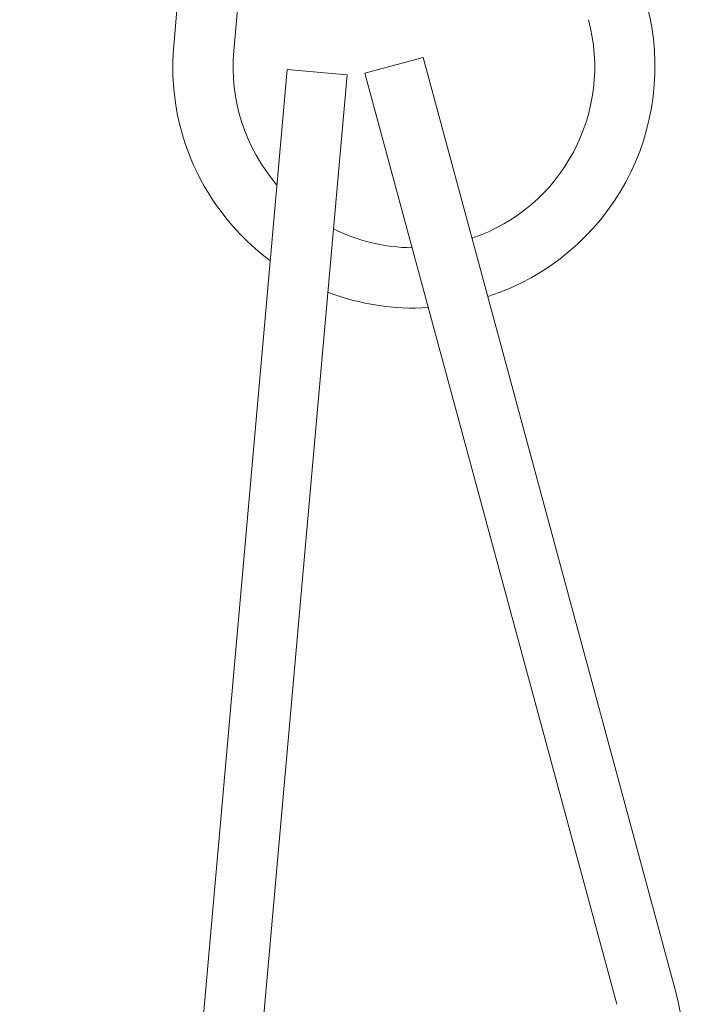
# Model space of a CAD drawing. Extents: x 114 to 533, y -76 to 21.
# Drawn here: x 209 to 210, y -8 to -8 of the extents above; entities that cross this region are included whole.
import ezdxf

# ---------------------------------------------------------------- set-up
doc = ezdxf.new("R2010")
doc.units = 0
doc.header["$MEASUREMENT"] = 0
doc.layers.get('0').update_dxf_attribs({"linetype": 'CONTINUOUS', "lineweight": 15})
doc.layers.get('DEFPOINTS').update_dxf_attribs({"linetype": 'CONTINUOUS'})
doc.layers.add('Text', color=7, linetype='CONTINUOUS')
doc.styles.add('ROMAND', font='romand.shx', dxfattribs={"oblique": 15})
doc.dimstyles.new('ROMAND', dxfattribs={"dimscale": 9, "dimtxt": 0.125, "dimasz": 0.125, "dimexe": 0.0625, "dimexo": 0.0625, "dimgap": 0.09, "dimtad": 0, "dimtih": 1, "dimtoh": 1, "dimdec": 3, "dimzin": 0, "dimdsep": 46, "dimlunit": 4, "dimtxsty": 'ROMAND', "dimcen": 0, "dimadec": 0, "dimazin": 0, "dimtfac": 1, "dimtdec": 3, "dimtofl": 0, "dimtmove": 0, "dimatfit": 3, "dimfxl": 0, "dimtolj": 1, "dimtzin": 0, "dimarcsym": 0})

# ---------------------------------------------------------------- blocks, each defined once
blk = doc.blocks.new('*D6')
at = {"layer": 'DEFPOINTS', "color": 0}
for p in [(209.6180707385702, -1.134695037997119), (208.7041646093239, -2.324138431743194)]:
    blk.add_point(p, dxfattribs=at)
at = {"layer": 'Text', "color": 0, "lineweight": -2}
for p, q in [((204.5600687004699, -7.717654619123991), (208.0187350123892, -3.216220977052728)), ((203.4350687004699, -7.717654619123991), (204.5600687004699, -7.717654619123991))]:
    blk.add_line(p, q, dxfattribs=at)
at = {"layer": 'Text', "color": 0}
blk.add_solid([(207.8700545881709, -3.101982710896948), (208.1674154366074, -3.330459243208523), (208.7041646093239, -2.324138431743194)], dxfattribs=at)
at = {"layer": 'Text', "color": 0, "insert": (196.2906935352484, -7.717654619124005), "char_height": 1.125, "attachment_point": 5, "style": 'ROMAND'}
blk.add_mtext('\\A1;SELF LEVELING\\PPLUMBERIZER', dxfattribs=at)

msp = doc.modelspace()

# ---------------------------------------------------------------- linework, layer by layer
at = {"linetype": 'Continuous'}
for p, q in [((209.6217961347606, -7.28405843118162), (209.5776969304727, -7.782109894567895)), ((209.6529243512221, -7.286814631449715), (209.6088251469344, -7.784866094835877)), ((209.7069429608142, -7.78825008127302), (209.676778244054, -7.7964141711048)), ((209.7069429608142, -7.78825008127302), (209.8375683981224, -8.27088554943515)), ((209.6364958695232, -7.794465644303955), (209.5923966652353, -8.29251710769023)), ((209.6676240859847, -7.79722184457205), (209.623524881697, -8.295273307958212)), ((209.6676240859847, -7.79722184457205), (209.6364958695232, -7.794465644303955)), ((209.676778244054, -7.7964141711048), (209.8074036813622, -8.279049639266816))]:
    msp.add_line(p, q, dxfattribs=at)
for centre, radius, start, end in [((209.7022097963193, -7.793134695639822), 0.125, 287.8243777332734, 15.14429756376838), ((209.7022097963193, -7.793134695639822), 0.09375, 288.7187529966944, 15.14429756377154), ((209.7022097963193, -7.793134695639822), 0.125, 174.9400286933243, 233.4249070064041), ((209.7022097963193, -7.793134695639822), 0.09375, 174.9400286933243, 220.75603714031), ((209.7022097963193, -7.793134695639822), 0.09375, 243.6166454241694, 269.4212437743129), ((209.7022097963193, -7.793134695639822), 0.125, 249.1136285913178, 273.4177591409737), ((209.7169095310819, -8.303541908762156), 0.125, 287.8243777332734, 15.14429756376838)]:
    msp.add_arc(centre, radius, start, end, dxfattribs=at)

# ---------------------------------------------------------------- dimensions: what is measured, and where the dimension line sits
at = {"layer": 'Text'}
dim = msp.add_diameter_dim_2p(p1=(209.6180707385702, -1.134695037997119), p2=(208.7041646093239, -2.324138431743194), text='SELF LEVELING\\PPLUMBERIZER', dimstyle='ROMAND', dxfattribs=at)
dim.commit()
dim.dimension.update_dxf_attribs({"geometry": '*D6', "text_midpoint": (196.2906935352484, -7.717654619124005), "dimtype": 163})

doc.saveas('drawing.dxf')
